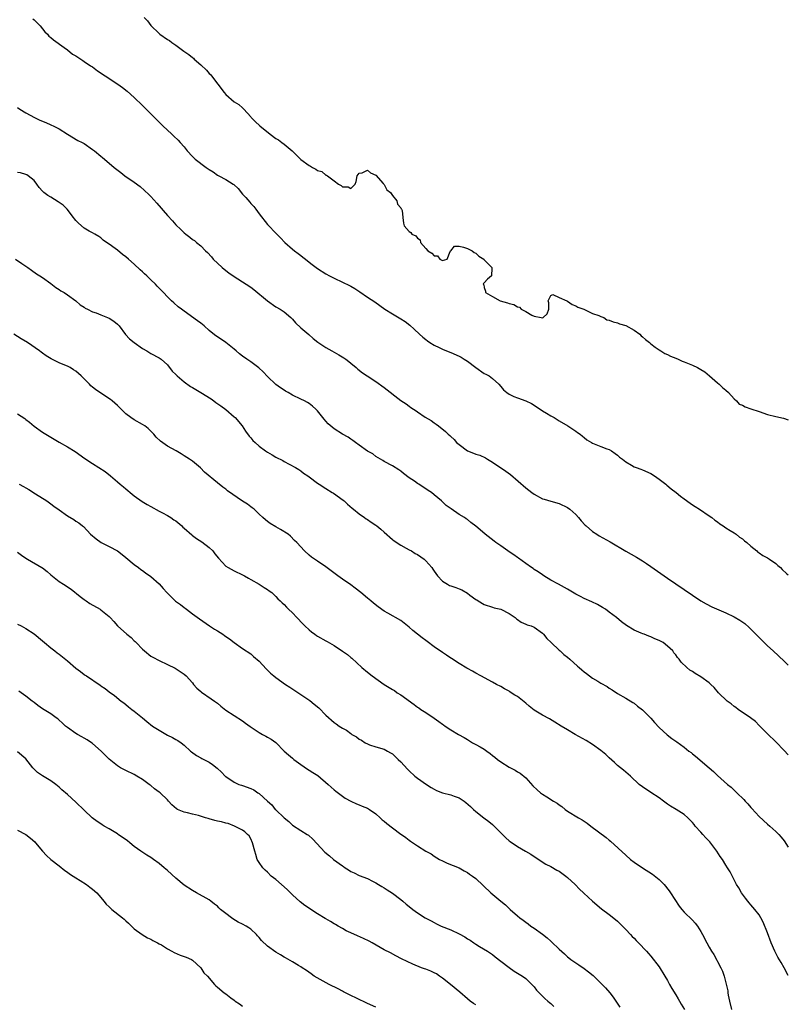
# Model space of a CAD drawing. Units: inches. Extents: x 2580000 to 2583000, y 1536000 to 1539000.
# Drawn here: x 2582816 to 2583000, y 1538588 to 1538824 of the extents above; entities that cross this region are included whole.
import ezdxf

# ---------------------------------------------------------------- set-up
doc = ezdxf.new("R2010")
doc.units = ezdxf.units.IN
doc.header["$MEASUREMENT"] = 0
doc.layers.add('LD25801536_10ft', color=123, linetype='Continuous')

msp = doc.modelspace()

# ---------------------------------------------------------------- linework, layer by layer
at = {"layer": 'LD25801536_10ft'}
for points, elevation in [([(2582818.71, 1538824.71), (2582819, 1538824.47), (2582820.47, 1538823), (2582821.58, 1538821.58), (2582822.17, 1538821), (2582822.56, 1538820.56), (2582823, 1538820.2), (2582823.62, 1538819.62), (2582826.18, 1538817.82), (2582827, 1538817.22), (2582828.24, 1538816.24), (2582829, 1538815.8), (2582829.45, 1538815.45), (2582830.65, 1538814.65), (2582831, 1538814.47), (2582832.56, 1538813.44), (2582833, 1538813.15), (2582834.24, 1538812.24), (2582836.03, 1538811), (2582839.06, 1538809), (2582840.19, 1538808.19), (2582841.3, 1538807.3), (2582843, 1538805.78), (2582845, 1538803.88), (2582848.43, 1538800.43), (2582849.89, 1538799), (2582852.05, 1538797), (2582852.56, 1538796.56), (2582853.58, 1538795.58), (2582854.06, 1538795), (2582855, 1538793.94), (2582855.75, 1538793), (2582857, 1538791.63), (2582857.32, 1538791.32), (2582857.63, 1538791), (2582860.3, 1538789), (2582861, 1538788.54), (2582861.96, 1538787.96), (2582863, 1538787.19), (2582863.32, 1538787), (2582865, 1538786.12), (2582866.76, 1538785), (2582866.9, 1538784.9), (2582867.94, 1538783.94), (2582869, 1538782.61), (2582869.79, 1538781.79), (2582870.73, 1538780.73), (2582871, 1538780.38), (2582871.69, 1538779.69), (2582872.21, 1538779), (2582873, 1538777.88), (2582875, 1538775.36), (2582877.13, 1538773.13), (2582877.23, 1538773), (2582878.13, 1538772.13), (2582879.15, 1538771), (2582881, 1538769.41), (2582881.51, 1538769), (2582882.38, 1538768.38), (2582883, 1538767.86), (2582883.52, 1538767.52), (2582884.13, 1538767), (2582885, 1538766.28), (2582885.76, 1538765.76), (2582887, 1538764.8), (2582889, 1538763.51), (2582889.9, 1538763), (2582891, 1538762.42), (2582893, 1538761.5), (2582894.67, 1538760.67), (2582895, 1538760.5), (2582895.95, 1538759.95), (2582897.16, 1538759.16), (2582899, 1538757.9), (2582900.75, 1538756.75), (2582903.18, 1538755), (2582905, 1538753.87), (2582907, 1538752.72), (2582908.04, 1538752.04), (2582909.17, 1538751.17), (2582910.23, 1538750.23), (2582911.52, 1538749), (2582912.3, 1538748.3), (2582913, 1538747.72), (2582913.4, 1538747.4), (2582913.97, 1538747), (2582915, 1538746.37), (2582916.18, 1538745.82), (2582917, 1538745.42), (2582918.73, 1538744.73), (2582919, 1538744.64), (2582921, 1538743.77), (2582921.5, 1538743.5), (2582922.22, 1538743), (2582923, 1538742.51), (2582925, 1538740.99), (2582927, 1538739.62), (2582927.43, 1538739.43), (2582928.2, 1538739), (2582929, 1538738.42), (2582930.54, 1538737), (2582931, 1538736.5), (2582931.68, 1538735.68), (2582932.45, 1538735), (2582933, 1538734.63), (2582934.1, 1538734.1), (2582935, 1538733.72), (2582937, 1538733), (2582938.38, 1538732.38), (2582940.43, 1538731), (2582941, 1538730.59), (2582941.95, 1538730.05), (2582943, 1538729.42), (2582943.84, 1538729), (2582945, 1538728.23), (2582947.09, 1538727), (2582949, 1538725.78), (2582949.42, 1538725.42), (2582950.03, 1538725), (2582950.58, 1538724.58), (2582951, 1538724.25), (2582951.68, 1538723.68), (2582952.8, 1538723), (2582953, 1538722.89), (2582955, 1538722.07), (2582956.47, 1538721.53), (2582957, 1538721.32), (2582957.57, 1538721), (2582958.42, 1538720.42), (2582959, 1538720.01), (2582959.5, 1538719.5), (2582960.18, 1538719), (2582961, 1538718.36), (2582962.39, 1538717.61), (2582963, 1538717.22), (2582963.5, 1538717), (2582964.59, 1538716.59), (2582965, 1538716.47), (2582967, 1538715.57), (2582967.91, 1538715), (2582969, 1538714.24), (2582970.62, 1538713), (2582970.82, 1538712.82), (2582971.91, 1538711.91), (2582973.07, 1538711), (2582974.14, 1538710.14), (2582975, 1538709.49), (2582976.45, 1538708.45), (2582977, 1538708.09), (2582977.64, 1538707.64), (2582978.68, 1538707), (2582981, 1538705.45), (2582981.63, 1538705), (2582982.4, 1538704.4), (2582983, 1538703.97), (2582983.53, 1538703.53), (2582984.37, 1538703), (2582985, 1538702.58), (2582986.05, 1538701.95), (2582987, 1538701.34), (2582987.49, 1538701), (2582988.32, 1538700.32), (2582989, 1538699.88), (2582989.46, 1538699.46), (2582990.07, 1538699), (2582991, 1538698.18), (2582992.41, 1538697), (2582992.72, 1538696.72), (2582993, 1538696.57), (2582993.88, 1538695.88), (2582995, 1538695.32), (2582995.51, 1538695), (2582997, 1538693.96), (2582997.52, 1538693.52), (2582998.11, 1538693), (2582998.56, 1538692.56), (2582999.59, 1538691.59), (2583000, 1538691.27)], 7200), ([(2582845.41, 1538825), (2582846.19, 1538824.19), (2582847, 1538823.12), (2582849, 1538821.14), (2582849.17, 1538821), (2582851, 1538819.7), (2582851.45, 1538819.45), (2582852.03, 1538819), (2582853, 1538818.37), (2582854.94, 1538816.94), (2582856.12, 1538816.12), (2582857, 1538815.37), (2582857.24, 1538815.24), (2582857.43, 1538815), (2582859, 1538813.62), (2582860.34, 1538812.34), (2582861, 1538811.6), (2582861.34, 1538811.34), (2582861.56, 1538811), (2582863.11, 1538809), (2582864.61, 1538807), (2582865, 1538806.53), (2582867, 1538804.8), (2582868.14, 1538804.14), (2582869, 1538803.32), (2582869.2, 1538803.2), (2582869.34, 1538803), (2582871, 1538801.16), (2582871.12, 1538801), (2582872.08, 1538800.08), (2582873.15, 1538799), (2582875.64, 1538797), (2582877, 1538795.97), (2582877.62, 1538795.62), (2582878.42, 1538795), (2582879, 1538794.59), (2582880.89, 1538793), (2582881.98, 1538791.98), (2582882.9, 1538791), (2582883, 1538790.91), (2582885, 1538789.46), (2582885.34, 1538789.34), (2582885.84, 1538789), (2582886.6, 1538788.6), (2582887, 1538788.29), (2582888.02, 1538788.02), (2582889, 1538787.21), (2582889.2, 1538787.2), (2582889.39, 1538787), (2582891, 1538785.8), (2582892.03, 1538785), (2582892.68, 1538784.68), (2582893, 1538784.37), (2582894.39, 1538784.39), (2582895, 1538783.96), (2582896.03, 1538785), (2582896.32, 1538785.68), (2582896.55, 1538787), (2582897, 1538787.63), (2582897.7, 1538787.7), (2582899, 1538788.35), (2582899.7, 1538787.7), (2582901, 1538787.21), (2582902.79, 1538785.21), (2582902.96, 1538785), (2582902.97, 1538784.97), (2582903, 1538784.96), (2582903.67, 1538783.67), (2582904.49, 1538783), (2582905, 1538782.31), (2582906.03, 1538781), (2582906.22, 1538780.22), (2582907, 1538779.3), (2582907.1, 1538779.1), (2582907.2, 1538779), (2582907.31, 1538778.69), (2582907.45, 1538777), (2582907.65, 1538775.65), (2582907.77, 1538775), (2582909, 1538773.67), (2582909.41, 1538773.41), (2582909.67, 1538773), (2582910.6, 1538772.6), (2582911, 1538772.03), (2582911.64, 1538771.64), (2582911.76, 1538771), (2582913, 1538769.61), (2582913.5, 1538769), (2582914.48, 1538768.48), (2582915, 1538767.79), (2582915.82, 1538767.82), (2582916.39, 1538767), (2582917, 1538766.68), (2582918.13, 1538767), (2582918.87, 1538768.87), (2582918.96, 1538769), (2582918.97, 1538769.03), (2582919.87, 1538770.13), (2582921, 1538770.12), (2582922.07, 1538769.93), (2582923, 1538769.55), (2582924.15, 1538769), (2582924.61, 1538768.61), (2582925, 1538768.45), (2582925.76, 1538767.76), (2582926.94, 1538767), (2582926.96, 1538766.96), (2582928.88, 1538765), (2582928.84, 1538764.84), (2582928.8, 1538763), (2582927.81, 1538762.19), (2582927, 1538761.35), (2582926.81, 1538761.19), (2582926.78, 1538761), (2582926.89, 1538760.89), (2582927, 1538760.18), (2582927.35, 1538759.35), (2582927.33, 1538759), (2582929, 1538758.03), (2582930.86, 1538757), (2582932.57, 1538756.57), (2582933, 1538756.37), (2582934.14, 1538756.14), (2582935, 1538755.54), (2582935.5, 1538755.5), (2582935.88, 1538755), (2582937, 1538754.46), (2582938.45, 1538753.55), (2582939, 1538753.35), (2582940.7, 1538753), (2582940.97, 1538752.97), (2582941, 1538752.96), (2582941.14, 1538753), (2582942.11, 1538753.89), (2582942.53, 1538755), (2582942.54, 1538756.54), (2582942.34, 1538757), (2582943, 1538758.31), (2582943.5, 1538758.5), (2582945, 1538757.78), (2582946.87, 1538757), (2582946.94, 1538756.94), (2582947, 1538756.94), (2582948.1, 1538756.1), (2582949, 1538755.83), (2582949.5, 1538755.5), (2582950.94, 1538755), (2582953, 1538753.99), (2582954.54, 1538753.46), (2582955, 1538753.26), (2582955.73, 1538753), (2582956.48, 1538752.48), (2582957, 1538752.39), (2582957.94, 1538751.94), (2582959, 1538751.74), (2582959.51, 1538751.51), (2582961, 1538751.06), (2582963, 1538749.97), (2582964.35, 1538749), (2582964.65, 1538748.65), (2582965, 1538748.41), (2582965.73, 1538747.73), (2582966.65, 1538747), (2582967, 1538746.67), (2582968.08, 1538745.92), (2582969, 1538745.24), (2582969.43, 1538745), (2582970.35, 1538744.35), (2582971, 1538744.11), (2582971.72, 1538743.72), (2582973, 1538743.25), (2582973.57, 1538743), (2582974.51, 1538742.51), (2582975, 1538742.38), (2582977, 1538741.55), (2582978.17, 1538741), (2582979, 1538740.54), (2582979.96, 1538739.96), (2582981.06, 1538739.06), (2582983, 1538737.36), (2582983.44, 1538737), (2582984.2, 1538736.2), (2582985, 1538735.6), (2582985.61, 1538735), (2582987, 1538733.51), (2582987.56, 1538733), (2582988.23, 1538732.23), (2582989, 1538731.96), (2582989.62, 1538731.62), (2582991, 1538731.12), (2582993, 1538730.43), (2582995, 1538729.78), (2582997, 1538729.25), (2582998.86, 1538728.86), (2583000, 1538728.49)], 7190), ([(2582815, 1538803.4), (2582815.58, 1538803), (2582817, 1538802.09), (2582819.05, 1538801), (2582820.36, 1538800.36), (2582821.8, 1538799.8), (2582823, 1538799.26), (2582823.19, 1538799.19), (2582823.54, 1538799), (2582825, 1538798.27), (2582827, 1538796.99), (2582829.52, 1538795.52), (2582830.55, 1538795), (2582831, 1538794.73), (2582833, 1538793.36), (2582833.47, 1538793), (2582835, 1538791.72), (2582835.37, 1538791.37), (2582837, 1538790.03), (2582838.2, 1538789), (2582839.8, 1538787.8), (2582840.8, 1538787), (2582843, 1538785.49), (2582844.44, 1538784.44), (2582845.52, 1538783.52), (2582846.54, 1538782.54), (2582847, 1538782.05), (2582848.44, 1538780.44), (2582851, 1538777.49), (2582852.2, 1538776.2), (2582853, 1538775.27), (2582854.17, 1538774.17), (2582855, 1538773.31), (2582855.39, 1538773), (2582856.33, 1538772.33), (2582857, 1538771.75), (2582857.46, 1538771.46), (2582857.99, 1538771), (2582859, 1538770.2), (2582860.15, 1538769), (2582860.6, 1538768.6), (2582861.54, 1538767.54), (2582861.97, 1538767), (2582864.12, 1538765), (2582864.6, 1538764.6), (2582865.74, 1538763.74), (2582867, 1538762.86), (2582869.9, 1538761), (2582871, 1538760.26), (2582871.72, 1538759.72), (2582875, 1538756.98), (2582877, 1538755.61), (2582878.05, 1538755), (2582879, 1538754.34), (2582880.62, 1538753), (2582881, 1538752.62), (2582881.76, 1538751.76), (2582883, 1538750.56), (2582884.9, 1538748.9), (2582886, 1538748), (2582887.12, 1538747.12), (2582889, 1538745.86), (2582890.48, 1538745), (2582892.1, 1538744.1), (2582893.34, 1538743.34), (2582893.82, 1538743), (2582894.49, 1538742.49), (2582895, 1538742.06), (2582896.31, 1538741), (2582896.66, 1538740.66), (2582897.77, 1538739.77), (2582898.89, 1538739), (2582901, 1538737.65), (2582903, 1538736.26), (2582907, 1538733.14), (2582908.27, 1538732.27), (2582909, 1538731.71), (2582909.44, 1538731.44), (2582910.65, 1538730.65), (2582911, 1538730.38), (2582912.87, 1538729.13), (2582914.28, 1538728.28), (2582915, 1538727.73), (2582915.45, 1538727.44), (2582916.05, 1538727), (2582917.69, 1538725.69), (2582918.37, 1538725), (2582918.73, 1538724.73), (2582919, 1538724.43), (2582919.77, 1538723.77), (2582920.4, 1538723), (2582921, 1538722.51), (2582923, 1538721.02), (2582924.48, 1538720.48), (2582925, 1538720.23), (2582925.98, 1538719.98), (2582927.35, 1538719.35), (2582927.83, 1538719), (2582929, 1538718.34), (2582932.17, 1538716.17), (2582933.31, 1538715.31), (2582937, 1538712.13), (2582938.44, 1538711), (2582939, 1538710.59), (2582941, 1538709.53), (2582941.39, 1538709.39), (2582943, 1538708.91), (2582945, 1538708.36), (2582947, 1538707.45), (2582947.59, 1538707), (2582949, 1538705.73), (2582949.65, 1538705), (2582950.25, 1538704.25), (2582951.22, 1538703.22), (2582951.45, 1538703), (2582953, 1538701.68), (2582954.04, 1538701), (2582954.63, 1538700.63), (2582957.22, 1538699.22), (2582961, 1538696.99), (2582963.53, 1538695.53), (2582965, 1538694.63), (2582965.99, 1538693.99), (2582967, 1538693.3), (2582971, 1538690.5), (2582977, 1538686.38), (2582979, 1538685.06), (2582980.3, 1538684.3), (2582981.63, 1538683.63), (2582985, 1538682.15), (2582987, 1538681.2), (2582988.4, 1538680.4), (2582989.56, 1538679.56), (2582990.62, 1538678.62), (2582991, 1538678.22), (2582992.24, 1538677), (2582993, 1538676.21), (2582995, 1538674.27), (2582996.34, 1538673), (2582999, 1538670.56), (2583000, 1538669.59)], 7210), ([(2583000, 1538648.06), (2582999, 1538649.12), (2582997, 1538651.2), (2582995, 1538653.11), (2582993, 1538655.14), (2582992.09, 1538656.09), (2582990.92, 1538657), (2582988, 1538659), (2582987.44, 1538659.44), (2582987, 1538659.71), (2582986.29, 1538660.29), (2582985.33, 1538661), (2582983.27, 1538663), (2582982.21, 1538664.21), (2582981.37, 1538665), (2582981, 1538665.33), (2582979, 1538666.82), (2582977.62, 1538667.62), (2582977, 1538668.04), (2582976.38, 1538668.38), (2582975.64, 1538669), (2582974.29, 1538670.29), (2582973.83, 1538671), (2582973.44, 1538671.44), (2582973, 1538672.07), (2582972.56, 1538672.56), (2582972.27, 1538673), (2582971, 1538674.17), (2582969.93, 1538675), (2582969, 1538675.54), (2582967.94, 1538675.94), (2582967, 1538676.43), (2582966.55, 1538676.55), (2582965.43, 1538677), (2582965.1, 1538677.1), (2582964.72, 1538677.28), (2582963, 1538677.98), (2582961.13, 1538679.13), (2582959.97, 1538679.97), (2582958.73, 1538681), (2582957, 1538682.35), (2582956.09, 1538683), (2582955.43, 1538683.43), (2582955, 1538683.7), (2582954.17, 1538684.17), (2582952.82, 1538684.82), (2582951, 1538685.62), (2582950.09, 1538686.09), (2582949, 1538686.67), (2582947, 1538687.85), (2582946.26, 1538688.26), (2582944.86, 1538689), (2582943, 1538690.02), (2582941.36, 1538691), (2582941, 1538691.25), (2582939.99, 1538691.99), (2582939, 1538692.58), (2582938.76, 1538692.76), (2582938.39, 1538693), (2582937, 1538693.98), (2582935.25, 1538695.25), (2582935, 1538695.4), (2582934.11, 1538696.11), (2582933, 1538696.78), (2582932.67, 1538697), (2582931, 1538698.21), (2582929.83, 1538699), (2582929.38, 1538699.38), (2582927.26, 1538701), (2582926.04, 1538702.04), (2582925, 1538702.97), (2582923.84, 1538703.84), (2582923, 1538704.54), (2582922.71, 1538704.71), (2582922.3, 1538705), (2582921, 1538705.79), (2582919.08, 1538707.08), (2582917.92, 1538707.92), (2582916.76, 1538709), (2582915, 1538710.48), (2582914.35, 1538711), (2582913.54, 1538711.54), (2582913, 1538711.94), (2582912.33, 1538712.33), (2582911.35, 1538713), (2582911, 1538713.22), (2582910.26, 1538713.74), (2582909, 1538714.58), (2582907.61, 1538715.61), (2582907, 1538716.14), (2582906.5, 1538716.5), (2582905, 1538717.44), (2582903, 1538718.48), (2582902.68, 1538718.68), (2582902.09, 1538719), (2582901, 1538719.65), (2582900.27, 1538720.27), (2582899, 1538720.98), (2582897, 1538722.41), (2582896.09, 1538723), (2582895.51, 1538723.51), (2582895, 1538723.83), (2582894.33, 1538724.33), (2582893, 1538725), (2582891, 1538726.27), (2582889.54, 1538727.54), (2582889, 1538728.11), (2582888.59, 1538728.59), (2582888.31, 1538729), (2582887, 1538730.63), (2582886.63, 1538731), (2582885.77, 1538731.77), (2582885, 1538732.37), (2582884.59, 1538732.59), (2582883.89, 1538733), (2582883, 1538733.46), (2582881, 1538734.42), (2582879.98, 1538735), (2582879.34, 1538735.34), (2582879, 1538735.55), (2582878.12, 1538736.12), (2582877, 1538736.94), (2582875, 1538738.89), (2582874, 1538740), (2582872.95, 1538740.95), (2582871, 1538742.39), (2582870.02, 1538743), (2582869, 1538743.74), (2582868.3, 1538744.3), (2582867.46, 1538745), (2582867, 1538745.44), (2582865.04, 1538747.04), (2582863, 1538748.37), (2582862.63, 1538748.63), (2582861.51, 1538749.51), (2582861, 1538749.93), (2582859.78, 1538751), (2582859, 1538751.62), (2582858.21, 1538752.21), (2582855, 1538754.5), (2582854.33, 1538755), (2582853.59, 1538755.59), (2582852.52, 1538756.52), (2582851.98, 1538757), (2582851, 1538757.97), (2582850.02, 1538759), (2582849, 1538760.02), (2582848.53, 1538760.53), (2582848.12, 1538761), (2582847, 1538762.04), (2582846.05, 1538763), (2582845.49, 1538763.49), (2582845, 1538763.95), (2582844.43, 1538764.43), (2582843, 1538765.83), (2582841.63, 1538767), (2582841, 1538767.6), (2582840.17, 1538768.17), (2582839, 1538769.14), (2582838.45, 1538769.55), (2582837, 1538770.59), (2582836.37, 1538771), (2582835.58, 1538771.58), (2582835, 1538772.12), (2582834.49, 1538772.49), (2582833.59, 1538773), (2582833, 1538773.36), (2582832.24, 1538773.76), (2582831, 1538774.46), (2582829.65, 1538775.65), (2582829, 1538776.28), (2582828.69, 1538776.69), (2582828.48, 1538777), (2582826.9, 1538779), (2582825.94, 1538779.94), (2582824.8, 1538780.8), (2582823, 1538781.87), (2582822.28, 1538782.28), (2582821.29, 1538783), (2582821.14, 1538783.14), (2582821, 1538783.3), (2582820.24, 1538784.24), (2582819.68, 1538785), (2582819, 1538785.86), (2582817.55, 1538787), (2582817.22, 1538787.22), (2582817, 1538787.33), (2582815.7, 1538787.7), (2582815, 1538787.85)], 7220), ([(2582814.49, 1538767), (2582816.03, 1538765.97), (2582817.45, 1538765), (2582818.35, 1538764.35), (2582819.53, 1538763.53), (2582820.39, 1538763), (2582821, 1538762.58), (2582823, 1538761.15), (2582824.22, 1538760.22), (2582825, 1538759.73), (2582825.44, 1538759.44), (2582826.18, 1538759), (2582827, 1538758.46), (2582829, 1538757), (2582830.07, 1538756.07), (2582831, 1538755.46), (2582831.27, 1538755.27), (2582831.83, 1538755), (2582833, 1538754.4), (2582833.9, 1538754.1), (2582835, 1538753.66), (2582837, 1538752.89), (2582838.11, 1538752.11), (2582839, 1538751.43), (2582839.41, 1538751), (2582840.96, 1538748.96), (2582841.88, 1538747.88), (2582842.97, 1538747), (2582845, 1538745.58), (2582846.03, 1538745), (2582847, 1538744.42), (2582849, 1538743.36), (2582849.51, 1538743), (2582851, 1538741.64), (2582852.16, 1538740.16), (2582853, 1538739.34), (2582853.16, 1538739.16), (2582853.32, 1538739), (2582855, 1538737.6), (2582856.49, 1538736.49), (2582857, 1538736.21), (2582859.01, 1538735.01), (2582861.48, 1538733.48), (2582862.14, 1538733), (2582862.63, 1538732.63), (2582863.81, 1538731.81), (2582865, 1538730.92), (2582867, 1538729.21), (2582867.22, 1538729), (2582868.91, 1538727), (2582869.72, 1538725.72), (2582870.58, 1538724.58), (2582871, 1538724.11), (2582871.51, 1538723.51), (2582872.04, 1538723), (2582873, 1538722.17), (2582874.56, 1538721), (2582875, 1538720.69), (2582876.09, 1538720.09), (2582877, 1538719.53), (2582878.69, 1538718.69), (2582879, 1538718.47), (2582880.2, 1538717.8), (2582881.71, 1538717), (2582882.53, 1538716.53), (2582883, 1538716.2), (2582883.67, 1538715.67), (2582884.66, 1538715), (2582885, 1538714.79), (2582887, 1538713.29), (2582887.37, 1538713), (2582889, 1538712.01), (2582890.56, 1538711), (2582890.84, 1538710.84), (2582893.17, 1538709.17), (2582893.38, 1538709), (2582894.22, 1538708.22), (2582895.29, 1538707.28), (2582895.65, 1538707), (2582897, 1538705.89), (2582898.32, 1538705), (2582898.71, 1538704.71), (2582899, 1538704.56), (2582899.89, 1538703.89), (2582901, 1538703.21), (2582901.27, 1538703), (2582902.21, 1538702.21), (2582903, 1538701.53), (2582905, 1538699.75), (2582905.42, 1538699.42), (2582907, 1538698.37), (2582908.31, 1538697.69), (2582909, 1538697.31), (2582909.54, 1538697), (2582910.44, 1538696.43), (2582911, 1538696.12), (2582912.59, 1538695), (2582913, 1538694.62), (2582914.43, 1538693), (2582914.67, 1538692.67), (2582915, 1538692.16), (2582915.83, 1538691), (2582917, 1538689.77), (2582918.18, 1538689), (2582918.72, 1538688.72), (2582919, 1538688.6), (2582920.21, 1538688.21), (2582921, 1538687.88), (2582921.64, 1538687.64), (2582923, 1538686.86), (2582923.6, 1538686.4), (2582925, 1538685.39), (2582925.25, 1538685.25), (2582925.56, 1538685), (2582927, 1538684.14), (2582929, 1538683.48), (2582929.38, 1538683.38), (2582931, 1538683), (2582933, 1538682.03), (2582934.47, 1538681), (2582934.73, 1538680.73), (2582935, 1538680.55), (2582935.88, 1538679.88), (2582937, 1538679.47), (2582937.31, 1538679.31), (2582938.3, 1538679), (2582939, 1538678.68), (2582941, 1538677.24), (2582941.27, 1538677), (2582942.03, 1538676.03), (2582943.05, 1538675.05), (2582945, 1538673.23), (2582945.27, 1538673), (2582946.15, 1538672.15), (2582947, 1538671.48), (2582947.53, 1538671), (2582949.39, 1538669.39), (2582949.77, 1538669), (2582950.47, 1538668.47), (2582951, 1538668.01), (2582951.57, 1538667.57), (2582952.29, 1538667), (2582953, 1538666.51), (2582954.26, 1538665.74), (2582955, 1538665.31), (2582956.5, 1538664.5), (2582957, 1538664.1), (2582957.69, 1538663.69), (2582959, 1538662.83), (2582961, 1538661.67), (2582962.66, 1538660.66), (2582963, 1538660.48), (2582963.78, 1538659.78), (2582965, 1538658.88), (2582967, 1538656.86), (2582967.87, 1538655.87), (2582969, 1538654.67), (2582970.89, 1538652.89), (2582972.04, 1538652.04), (2582973, 1538651.36), (2582973.22, 1538651.22), (2582975, 1538649.94), (2582976.16, 1538649), (2582976.65, 1538648.65), (2582977, 1538648.34), (2582977.76, 1538647.76), (2582981, 1538644.96), (2582982.06, 1538644.06), (2582983, 1538643.12), (2582985.4, 1538641), (2582986.3, 1538640.3), (2582987, 1538639.6), (2582987.32, 1538639.32), (2582987.61, 1538639), (2582989.36, 1538637.36), (2582989.66, 1538637), (2582990.32, 1538636.32), (2582991, 1538635.47), (2582991.23, 1538635.23), (2582993, 1538633.29), (2582995, 1538631.44), (2582995.55, 1538631), (2582997, 1538629.69), (2582997.7, 1538629), (2582998.3, 1538628.3), (2582999, 1538627.41), (2582999.96, 1538625.96), (2583000, 1538625.9)], 7230), ([(2583000, 1538595.15), (2582999, 1538596.95), (2582998.28, 1538598.28), (2582997.52, 1538599.52), (2582997, 1538600.47), (2582996.74, 1538601), (2582995.86, 1538603), (2582995, 1538605.36), (2582993.97, 1538607.97), (2582993.4, 1538609), (2582993, 1538609.7), (2582991.99, 1538611), (2582991.51, 1538611.51), (2582991, 1538612.11), (2582990.61, 1538612.61), (2582990.27, 1538613), (2582989.71, 1538613.71), (2582989, 1538614.69), (2582988.79, 1538615), (2582988.15, 1538616.15), (2582987.59, 1538617), (2582987, 1538618.08), (2582986.01, 1538620.01), (2582985.43, 1538621), (2582985, 1538621.64), (2582984.17, 1538623), (2582983.68, 1538623.68), (2582982.81, 1538625), (2582981.17, 1538627.17), (2582980.2, 1538628.19), (2582979.5, 1538629), (2582979, 1538629.53), (2582977.68, 1538631), (2582977.38, 1538631.38), (2582977, 1538631.81), (2582975.85, 1538633), (2582975, 1538633.8), (2582973.09, 1538635), (2582971.76, 1538635.76), (2582971, 1538636.27), (2582970.06, 1538637), (2582969, 1538637.76), (2582967, 1538639.03), (2582965, 1538640.39), (2582964.24, 1538641), (2582962.13, 1538643), (2582960.43, 1538644.43), (2582959.73, 1538645), (2582959, 1538645.56), (2582958.26, 1538646.26), (2582957, 1538647.4), (2582956.18, 1538648.18), (2582955, 1538649.12), (2582953, 1538650.55), (2582951.51, 1538651.51), (2582948.85, 1538653), (2582947, 1538654.06), (2582945.45, 1538655), (2582943.96, 1538655.96), (2582942.69, 1538656.69), (2582941, 1538657.58), (2582939, 1538658.82), (2582937.8, 1538659.8), (2582937, 1538660.47), (2582935, 1538662.05), (2582934.4, 1538662.4), (2582933.51, 1538663), (2582933.19, 1538663.19), (2582933, 1538663.33), (2582931.89, 1538663.89), (2582931, 1538664.46), (2582929.97, 1538665), (2582929, 1538665.55), (2582926.21, 1538667), (2582925, 1538667.65), (2582924.17, 1538668.17), (2582923, 1538668.8), (2582922.88, 1538668.88), (2582921, 1538670.01), (2582919.18, 1538671.18), (2582919, 1538671.27), (2582917.99, 1538671.99), (2582917, 1538672.6), (2582915, 1538674.02), (2582913.3, 1538675.3), (2582913, 1538675.49), (2582912.16, 1538676.16), (2582911, 1538677.02), (2582909.9, 1538677.9), (2582909, 1538678.73), (2582907, 1538680.31), (2582903.92, 1538682.08), (2582903, 1538682.58), (2582901.57, 1538683.57), (2582900.46, 1538684.46), (2582899.83, 1538685), (2582899, 1538685.65), (2582897.39, 1538687), (2582896.04, 1538688.04), (2582895, 1538688.88), (2582893, 1538690.25), (2582891.87, 1538691), (2582889, 1538693.18), (2582887, 1538694.55), (2582886.27, 1538695), (2582885.53, 1538695.53), (2582885, 1538696.03), (2582883.85, 1538697), (2582882.03, 1538699), (2582881.5, 1538699.5), (2582880.53, 1538700.53), (2582879.94, 1538701), (2582878.14, 1538702.14), (2582877, 1538702.76), (2582875.62, 1538703.62), (2582875, 1538704.07), (2582874.49, 1538704.49), (2582873.9, 1538705), (2582873, 1538705.87), (2582871.78, 1538707), (2582871.34, 1538707.34), (2582871, 1538707.58), (2582870.19, 1538708.19), (2582869, 1538708.98), (2582865.44, 1538711.44), (2582865, 1538711.8), (2582864.27, 1538712.27), (2582863, 1538713.32), (2582859.92, 1538715.92), (2582858.96, 1538716.96), (2582857, 1538718.53), (2582856.31, 1538719), (2582855, 1538719.83), (2582854.3, 1538720.3), (2582853.08, 1538721), (2582851, 1538722.13), (2582849.32, 1538723.32), (2582848.32, 1538724.32), (2582847.72, 1538725), (2582847, 1538725.77), (2582846.38, 1538726.38), (2582845.54, 1538727), (2582845, 1538727.37), (2582843, 1538728.49), (2582842.21, 1538729), (2582841, 1538729.94), (2582839.92, 1538731), (2582839, 1538731.88), (2582837.75, 1538733), (2582837.31, 1538733.31), (2582835, 1538734.83), (2582833.71, 1538735.71), (2582833, 1538736.33), (2582832.62, 1538736.62), (2582832.28, 1538737), (2582831, 1538738.31), (2582830.29, 1538739), (2582829.62, 1538739.62), (2582829, 1538740.17), (2582828.47, 1538740.47), (2582827.61, 1538741), (2582827, 1538741.33), (2582826.38, 1538741.62), (2582825, 1538742.18), (2582823.12, 1538743.12), (2582821.86, 1538743.86), (2582821, 1538744.48), (2582820.69, 1538744.69), (2582820.3, 1538745), (2582817.4, 1538747), (2582815.87, 1538747.87), (2582814.12, 1538749)], 7240), ([(2582815, 1538729.91), (2582816.76, 1538728.76), (2582817, 1538728.58), (2582817.91, 1538727.91), (2582819, 1538726.92), (2582821, 1538725.49), (2582821.82, 1538725), (2582822.57, 1538724.57), (2582823, 1538724.31), (2582823.84, 1538723.84), (2582825, 1538723.1), (2582827, 1538721.97), (2582828.87, 1538720.87), (2582831.19, 1538719.19), (2582833, 1538717.95), (2582836.05, 1538716.05), (2582837.3, 1538715), (2582839, 1538713.61), (2582839.68, 1538713), (2582840.42, 1538712.42), (2582841, 1538711.9), (2582841.49, 1538711.49), (2582842.05, 1538711), (2582843, 1538710.22), (2582844.9, 1538708.9), (2582846.13, 1538708.13), (2582847, 1538707.64), (2582849, 1538706.59), (2582849.84, 1538706.16), (2582851, 1538705.54), (2582851.83, 1538705), (2582852.51, 1538704.51), (2582853, 1538704.21), (2582854.42, 1538703), (2582854.72, 1538702.72), (2582855, 1538702.51), (2582856.84, 1538700.84), (2582857, 1538700.74), (2582857.98, 1538699.98), (2582859.21, 1538699.21), (2582861, 1538697.86), (2582861.91, 1538697), (2582862.35, 1538696.35), (2582863.24, 1538695.24), (2582865, 1538693.35), (2582865.59, 1538693), (2582867, 1538692.23), (2582869, 1538691.27), (2582869.16, 1538691.16), (2582869.49, 1538691), (2582870.44, 1538690.44), (2582871, 1538690.15), (2582872.97, 1538689.03), (2582874.2, 1538688.2), (2582875, 1538687.72), (2582875.41, 1538687.41), (2582876.03, 1538687), (2582877, 1538686.1), (2582877.51, 1538685.51), (2582878.08, 1538685), (2582878.54, 1538684.54), (2582879, 1538684.12), (2582879.54, 1538683.54), (2582880.07, 1538683), (2582881, 1538682.14), (2582882.03, 1538681), (2582883.51, 1538679.51), (2582883.97, 1538679), (2582885, 1538678.04), (2582885.58, 1538677.58), (2582886.35, 1538677), (2582886.73, 1538676.73), (2582887, 1538676.56), (2582889, 1538675.45), (2582889.3, 1538675.3), (2582891, 1538674.29), (2582893, 1538672.95), (2582894.18, 1538672.18), (2582895, 1538671.47), (2582895.27, 1538671.27), (2582897.66, 1538669), (2582899, 1538667.88), (2582900.14, 1538667), (2582902.99, 1538664.99), (2582904.24, 1538664.24), (2582905, 1538663.76), (2582905.5, 1538663.5), (2582906.15, 1538663), (2582907, 1538662.47), (2582910.19, 1538660.19), (2582911, 1538659.55), (2582911.34, 1538659.34), (2582911.8, 1538659), (2582913, 1538658.22), (2582915, 1538656.89), (2582916.12, 1538656.12), (2582917, 1538655.42), (2582917.26, 1538655.26), (2582917.63, 1538655), (2582919, 1538654.08), (2582920.81, 1538653), (2582922.22, 1538652.22), (2582923, 1538651.74), (2582923.48, 1538651.48), (2582924.24, 1538651), (2582925, 1538650.58), (2582926.03, 1538649.97), (2582927, 1538649.43), (2582927.63, 1538649), (2582928.42, 1538648.42), (2582929, 1538647.9), (2582929.54, 1538647.54), (2582930.2, 1538647), (2582931, 1538646.39), (2582933, 1538645.15), (2582934.42, 1538644.42), (2582935, 1538644.04), (2582935.67, 1538643.67), (2582937, 1538642.53), (2582938.67, 1538640.67), (2582939.69, 1538639.69), (2582940.53, 1538639), (2582941, 1538638.65), (2582942.03, 1538638.03), (2582943.64, 1538637), (2582944.49, 1538636.49), (2582945, 1538636.1), (2582945.65, 1538635.65), (2582946.43, 1538635), (2582947, 1538634.6), (2582949.62, 1538633), (2582950.51, 1538632.51), (2582951.72, 1538631.72), (2582952.62, 1538631), (2582956.25, 1538628.25), (2582957, 1538627.62), (2582957.35, 1538627.35), (2582961, 1538623.98), (2582962.13, 1538623), (2582963, 1538622.36), (2582964.99, 1538621), (2582967.42, 1538619.42), (2582969, 1538618.14), (2582970.17, 1538617), (2582971.44, 1538615.44), (2582971.75, 1538615), (2582973.8, 1538611.8), (2582974.44, 1538611), (2582975, 1538610.35), (2582977, 1538608.38), (2582977.66, 1538607.66), (2582978.19, 1538607), (2582979, 1538605.69), (2582979.41, 1538605), (2582980.44, 1538603), (2582981, 1538601.96), (2582981.59, 1538601), (2582982.15, 1538600.15), (2582982.84, 1538598.84), (2582983, 1538598.5), (2582983.81, 1538597), (2582984.19, 1538596.19), (2582984.58, 1538595), (2582985.47, 1538591.47), (2582985.51, 1538591), (2582985.59, 1538590.41), (2582985.88, 1538589), (2582986.4, 1538587)], 7250), ([(2582815.37, 1538713), (2582816.46, 1538712.46), (2582817, 1538712.13), (2582817.74, 1538711.74), (2582819.3, 1538710.7), (2582822.01, 1538709), (2582823, 1538708.32), (2582823.75, 1538707.75), (2582825, 1538706.87), (2582827, 1538705.42), (2582828.53, 1538704.53), (2582829, 1538704.16), (2582829.74, 1538703.74), (2582830.63, 1538703), (2582830.84, 1538702.84), (2582832.55, 1538701), (2582833.89, 1538699.89), (2582835.06, 1538699.06), (2582837, 1538698.07), (2582839, 1538697), (2582840.15, 1538696.15), (2582841, 1538695.46), (2582843, 1538693.78), (2582844.05, 1538693), (2582844.58, 1538692.58), (2582845, 1538692.3), (2582845.74, 1538691.74), (2582847, 1538690.9), (2582849, 1538689.1), (2582849.99, 1538687.99), (2582850.83, 1538687), (2582852.94, 1538684.94), (2582854.12, 1538684.12), (2582855, 1538683.41), (2582855.26, 1538683.26), (2582855.57, 1538683), (2582857, 1538681.93), (2582858.7, 1538680.7), (2582861.12, 1538679), (2582862.26, 1538678.26), (2582863, 1538677.82), (2582864.26, 1538677), (2582864.7, 1538676.7), (2582865, 1538676.48), (2582865.91, 1538675.91), (2582867, 1538675), (2582869, 1538673.63), (2582871, 1538672.31), (2582871.68, 1538671.68), (2582873, 1538670.56), (2582874.68, 1538668.68), (2582875, 1538668.4), (2582875.7, 1538667.7), (2582876.51, 1538667), (2582877, 1538666.61), (2582879.34, 1538665), (2582880.33, 1538664.33), (2582881.55, 1538663.55), (2582885.13, 1538661.13), (2582886.24, 1538660.24), (2582887.34, 1538659.34), (2582889, 1538657.64), (2582891, 1538655.84), (2582891.51, 1538655.51), (2582892.2, 1538655), (2582893, 1538654.49), (2582893.97, 1538653.97), (2582895, 1538653.18), (2582895.27, 1538653), (2582896.37, 1538652.37), (2582897, 1538651.87), (2582897.57, 1538651.57), (2582898.46, 1538651), (2582899, 1538650.69), (2582899.5, 1538650.5), (2582901, 1538650), (2582903, 1538649.44), (2582903.79, 1538649), (2582904.53, 1538648.53), (2582905, 1538648.29), (2582905.66, 1538647.66), (2582906.39, 1538647), (2582907, 1538646.43), (2582908.62, 1538644.62), (2582909, 1538644.25), (2582910.4, 1538643), (2582911, 1538642.51), (2582913.16, 1538641), (2582914.27, 1538640.27), (2582915, 1538639.84), (2582915.56, 1538639.56), (2582917, 1538638.96), (2582919, 1538638.48), (2582919.82, 1538638.18), (2582921, 1538637.79), (2582922.18, 1538637), (2582922.64, 1538636.64), (2582923.71, 1538635.71), (2582924.44, 1538635), (2582925, 1538634.49), (2582926.94, 1538633), (2582928.12, 1538632.12), (2582929, 1538631.37), (2582929.2, 1538631.2), (2582930.18, 1538630.18), (2582931.37, 1538629), (2582932.17, 1538628.17), (2582933, 1538627.45), (2582933.26, 1538627.26), (2582935, 1538626.08), (2582936.92, 1538625), (2582938.23, 1538624.23), (2582939, 1538623.68), (2582941.84, 1538621.84), (2582943, 1538621.27), (2582944.43, 1538620.43), (2582945, 1538620.14), (2582945.66, 1538619.66), (2582946.6, 1538619), (2582947, 1538618.67), (2582948.82, 1538617), (2582949.87, 1538615.87), (2582950.84, 1538615), (2582950.91, 1538614.91), (2582952.98, 1538612.98), (2582955.14, 1538611.14), (2582957, 1538609.76), (2582958.56, 1538608.56), (2582959, 1538608.17), (2582960.21, 1538607), (2582961, 1538606.19), (2582962.09, 1538605), (2582962.52, 1538604.52), (2582963, 1538604.06), (2582963.5, 1538603.5), (2582964.05, 1538603), (2582965.94, 1538601), (2582966.42, 1538600.42), (2582967, 1538599.78), (2582969, 1538597.21), (2582970.33, 1538595), (2582971, 1538593.95), (2582971.5, 1538593), (2582972.04, 1538592.04), (2582973, 1538590.47), (2582973.54, 1538589.54), (2582973.87, 1538589), (2582974.25, 1538588.25), (2582975.08, 1538587)], 7260), ([(2582815, 1538696.75), (2582815.96, 1538695.96), (2582817, 1538695.24), (2582817.37, 1538695), (2582820.87, 1538693), (2582821, 1538692.92), (2582822.09, 1538692.09), (2582823, 1538691.24), (2582825, 1538689.64), (2582826.05, 1538689), (2582826.65, 1538688.65), (2582827, 1538688.42), (2582827.87, 1538687.87), (2582830.06, 1538686.06), (2582831, 1538685.33), (2582831.48, 1538685), (2582832.4, 1538684.4), (2582834.87, 1538683), (2582835, 1538682.91), (2582837, 1538681.25), (2582837.26, 1538681), (2582838.09, 1538680.09), (2582839, 1538679), (2582841.21, 1538677), (2582842.27, 1538676.27), (2582843, 1538675.47), (2582843.27, 1538675.27), (2582843.5, 1538675), (2582845, 1538673.45), (2582845.49, 1538673), (2582847, 1538671.78), (2582847.48, 1538671.48), (2582849, 1538670.72), (2582851, 1538669.79), (2582852.88, 1538668.88), (2582854.07, 1538668.07), (2582855, 1538667.42), (2582855.45, 1538667), (2582857, 1538665.33), (2582857.27, 1538665), (2582858.08, 1538664.08), (2582859, 1538663.31), (2582859.16, 1538663.16), (2582861.51, 1538661.51), (2582862.31, 1538661), (2582863, 1538660.46), (2582863.78, 1538659.78), (2582865, 1538658.84), (2582867, 1538657.49), (2582869, 1538656.22), (2582869.7, 1538655.7), (2582870.86, 1538654.86), (2582873, 1538653.41), (2582873.78, 1538653), (2582874.6, 1538652.6), (2582875, 1538652.34), (2582875.86, 1538651.86), (2582877, 1538651.02), (2582879.02, 1538649), (2582880.05, 1538648.05), (2582881, 1538647.28), (2582881.32, 1538647), (2582883, 1538645.73), (2582884.62, 1538644.62), (2582885, 1538644.43), (2582885.88, 1538643.88), (2582887.12, 1538643.12), (2582889.57, 1538641), (2582890.29, 1538640.29), (2582891, 1538639.67), (2582891.37, 1538639.37), (2582893, 1538638.13), (2582893.68, 1538637.68), (2582895, 1538636.96), (2582896.33, 1538636.33), (2582897, 1538636.12), (2582897.76, 1538635.76), (2582899, 1538635.31), (2582899.5, 1538635), (2582901, 1538633.93), (2582902.03, 1538633), (2582902.51, 1538632.51), (2582903, 1538632.14), (2582903.61, 1538631.61), (2582906.68, 1538629.32), (2582908.21, 1538628.21), (2582909, 1538627.58), (2582909.36, 1538627.36), (2582911, 1538626.24), (2582913, 1538624.98), (2582914.3, 1538624.3), (2582915, 1538623.78), (2582916.31, 1538623), (2582917, 1538622.64), (2582918.12, 1538622.12), (2582921, 1538621), (2582922.24, 1538620.24), (2582923, 1538619.87), (2582923.48, 1538619.48), (2582924.2, 1538619), (2582925, 1538618.39), (2582928.63, 1538615), (2582931, 1538612.96), (2582932.13, 1538612.13), (2582933, 1538611.21), (2582933.12, 1538611.12), (2582933.23, 1538611), (2582935, 1538609.47), (2582935.56, 1538609), (2582936.39, 1538608.39), (2582937, 1538607.9), (2582937.54, 1538607.54), (2582938.24, 1538607), (2582939, 1538606.48), (2582941.02, 1538605.02), (2582942.14, 1538604.14), (2582943, 1538603.36), (2582943.2, 1538603.2), (2582945, 1538601.44), (2582946.3, 1538600.3), (2582947, 1538599.64), (2582947.36, 1538599.36), (2582947.82, 1538599), (2582949.69, 1538597.69), (2582951, 1538596.84), (2582952.04, 1538596.04), (2582953.13, 1538595.13), (2582955.32, 1538593), (2582956.15, 1538592.15), (2582957.15, 1538591), (2582957.95, 1538589.95), (2582958.61, 1538589), (2582959.54, 1538587.54)], 7270), ([(2582815, 1538679.43), (2582815.87, 1538679), (2582817, 1538678.37), (2582819, 1538677.09), (2582821, 1538675.46), (2582821.49, 1538675), (2582823, 1538673.79), (2582823.95, 1538673), (2582824.54, 1538672.54), (2582825, 1538672.26), (2582827, 1538670.66), (2582829, 1538668.89), (2582830.09, 1538668.09), (2582831, 1538667.34), (2582831.22, 1538667.22), (2582831.53, 1538667), (2582834.82, 1538664.82), (2582835, 1538664.66), (2582836.02, 1538664.02), (2582837, 1538663.24), (2582838.3, 1538662.3), (2582839.9, 1538661), (2582840.53, 1538660.53), (2582841, 1538660.16), (2582841.63, 1538659.63), (2582842.45, 1538659), (2582843, 1538658.6), (2582845, 1538657), (2582846.07, 1538656.07), (2582847.4, 1538655), (2582849, 1538653.97), (2582851, 1538652.84), (2582852.21, 1538652.21), (2582853, 1538651.73), (2582853.49, 1538651.49), (2582854.26, 1538651), (2582855, 1538650.4), (2582856.53, 1538649), (2582856.78, 1538648.78), (2582857.95, 1538647.95), (2582859, 1538647.37), (2582859.22, 1538647.22), (2582861, 1538646.29), (2582861.79, 1538645.79), (2582862.91, 1538644.91), (2582863.94, 1538643.94), (2582864.87, 1538643), (2582865, 1538642.88), (2582867, 1538641.56), (2582868.13, 1538641), (2582868.77, 1538640.77), (2582869, 1538640.73), (2582871, 1538640.01), (2582871.69, 1538639.69), (2582872.65, 1538639), (2582873, 1538638.78), (2582875, 1538636.93), (2582876.05, 1538636.05), (2582876.87, 1538635), (2582877, 1538634.85), (2582879, 1538632.96), (2582880.11, 1538632.1), (2582881, 1538631.23), (2582883, 1538629.92), (2582884.52, 1538629), (2582884.81, 1538628.81), (2582885.86, 1538627.86), (2582888.75, 1538624.75), (2582889.85, 1538623.85), (2582890.84, 1538623), (2582893, 1538621.42), (2582893.27, 1538621.27), (2582893.62, 1538621), (2582894.47, 1538620.47), (2582895, 1538620.11), (2582895.77, 1538619.77), (2582897, 1538619.16), (2582899, 1538618.39), (2582900.23, 1538617.77), (2582901, 1538617.41), (2582901.68, 1538617), (2582902.48, 1538616.48), (2582903, 1538616.17), (2582903.69, 1538615.69), (2582905, 1538614.87), (2582907, 1538613.37), (2582907.45, 1538613), (2582908.27, 1538612.27), (2582909, 1538611.67), (2582909.85, 1538611), (2582911, 1538610.17), (2582912.83, 1538609), (2582914.27, 1538608.27), (2582915, 1538607.85), (2582915.57, 1538607.57), (2582916.66, 1538607), (2582919, 1538606.1), (2582921, 1538605.13), (2582922.38, 1538604.38), (2582923, 1538603.94), (2582923.61, 1538603.61), (2582924.52, 1538603), (2582925, 1538602.65), (2582925.88, 1538602.12), (2582927.81, 1538601), (2582928.53, 1538600.53), (2582929, 1538600.21), (2582929.64, 1538599.64), (2582931, 1538598.61), (2582933.03, 1538597.03), (2582934.21, 1538596.21), (2582936.22, 1538595), (2582937, 1538594.43), (2582938.44, 1538593), (2582938.7, 1538592.7), (2582939, 1538592.41), (2582939.6, 1538591.6), (2582941.6, 1538589.6), (2582942.32, 1538589), (2582942.66, 1538588.66), (2582943, 1538588.38), (2582943.69, 1538587.69)], 7280), ([(2582925, 1538588.1), (2582924.45, 1538588.45), (2582923.68, 1538589), (2582923, 1538589.57), (2582921.17, 1538591.17), (2582918.95, 1538593), (2582917, 1538594.53), (2582916.3, 1538595), (2582915.54, 1538595.54), (2582915, 1538595.81), (2582914.17, 1538596.17), (2582913, 1538596.64), (2582912.72, 1538596.72), (2582911.97, 1538597), (2582909.85, 1538597.85), (2582907.16, 1538599.16), (2582905.83, 1538599.83), (2582904.54, 1538600.54), (2582903, 1538601.33), (2582900.16, 1538603), (2582899.39, 1538603.39), (2582898.02, 1538604.02), (2582896.62, 1538604.62), (2582895, 1538605.39), (2582893.89, 1538605.89), (2582893, 1538606.45), (2582891.97, 1538607), (2582891.36, 1538607.36), (2582891, 1538607.56), (2582890.11, 1538608.11), (2582889, 1538608.7), (2582888.82, 1538608.82), (2582887, 1538609.92), (2582883.96, 1538611.96), (2582882.82, 1538612.82), (2582881, 1538614.46), (2582880.51, 1538615), (2582879.75, 1538615.75), (2582878.4, 1538617), (2582877, 1538618.16), (2582875.92, 1538619), (2582875, 1538619.91), (2582874.42, 1538620.42), (2582873.87, 1538621), (2582873, 1538622.29), (2582872.56, 1538623), (2582872.18, 1538624.18), (2582871.96, 1538625), (2582871.44, 1538627), (2582871, 1538627.9), (2582870.61, 1538628.61), (2582870.24, 1538629), (2582869.6, 1538629.6), (2582869, 1538629.99), (2582867.09, 1538631), (2582865.6, 1538631.6), (2582865, 1538631.69), (2582864, 1538632), (2582863, 1538632.18), (2582862.34, 1538632.34), (2582861, 1538632.73), (2582860.78, 1538632.78), (2582860.16, 1538633), (2582858.48, 1538633.52), (2582857, 1538633.86), (2582855.81, 1538634.19), (2582855, 1538634.32), (2582853.42, 1538635), (2582853.15, 1538635.15), (2582852.08, 1538636.08), (2582851.27, 1538637), (2582851, 1538637.28), (2582849.21, 1538639), (2582849, 1538639.16), (2582847.89, 1538639.89), (2582847, 1538640.69), (2582846.82, 1538640.82), (2582846.61, 1538641), (2582845, 1538642.19), (2582843.64, 1538643), (2582843, 1538643.36), (2582841, 1538644.29), (2582839.76, 1538645), (2582839, 1538645.46), (2582837.04, 1538647.04), (2582835.12, 1538649), (2582833, 1538650.82), (2582832.76, 1538651), (2582831.7, 1538651.7), (2582831, 1538652.07), (2582830.42, 1538652.42), (2582829.37, 1538653), (2582829, 1538653.24), (2582827, 1538654.62), (2582826.51, 1538655), (2582825.75, 1538655.75), (2582825, 1538656.39), (2582824.69, 1538656.69), (2582824.27, 1538657), (2582823, 1538657.93), (2582821, 1538659.16), (2582819.92, 1538659.92), (2582819, 1538660.64), (2582818.78, 1538660.79), (2582818.54, 1538661), (2582817, 1538662.17), (2582815.36, 1538663.36)], 7290), ([(2582901, 1538587.54), (2582899, 1538588.39), (2582896.33, 1538589.67), (2582895, 1538590.33), (2582893.24, 1538591.24), (2582893, 1538591.35), (2582891.94, 1538591.94), (2582889.81, 1538593), (2582886.23, 1538595), (2582885.5, 1538595.5), (2582884.35, 1538596.35), (2582883.32, 1538597), (2582883, 1538597.22), (2582882.48, 1538597.52), (2582881, 1538598.43), (2582879.36, 1538599.36), (2582879, 1538599.53), (2582878.11, 1538600.11), (2582877, 1538600.74), (2582875, 1538602.2), (2582873.57, 1538603.57), (2582873, 1538604.26), (2582872.63, 1538604.63), (2582872.34, 1538605), (2582871, 1538606.25), (2582870.54, 1538606.54), (2582869.85, 1538607), (2582869, 1538607.46), (2582867.94, 1538607.94), (2582866.7, 1538608.7), (2582866.33, 1538609), (2582865, 1538609.98), (2582863.76, 1538611), (2582863.36, 1538611.36), (2582863, 1538611.75), (2582862.26, 1538612.26), (2582861.41, 1538613), (2582861, 1538613.33), (2582858, 1538615), (2582857, 1538615.51), (2582855, 1538616.8), (2582853, 1538618.47), (2582851, 1538620.31), (2582850.19, 1538621), (2582849, 1538621.99), (2582847.66, 1538623), (2582847, 1538623.45), (2582846.02, 1538624.02), (2582844.81, 1538624.81), (2582844.57, 1538625), (2582843, 1538626.1), (2582841.95, 1538627), (2582841.41, 1538627.41), (2582839.19, 1538629), (2582839, 1538629.13), (2582837.81, 1538629.81), (2582837, 1538630.3), (2582835.77, 1538631), (2582835.3, 1538631.3), (2582835, 1538631.52), (2582834.09, 1538632.09), (2582832.95, 1538633), (2582831, 1538634.82), (2582829, 1538636.76), (2582827, 1538638.54), (2582825.68, 1538639.68), (2582825, 1538640.34), (2582824.17, 1538641), (2582823, 1538641.88), (2582821.03, 1538643.03), (2582819.82, 1538643.82), (2582819, 1538644.64), (2582818.68, 1538645), (2582817.56, 1538646.44), (2582817, 1538647.13), (2582815, 1538648.84)], 7300), ([(2582815, 1538630), (2582817, 1538628.96), (2582818.12, 1538628.12), (2582819.17, 1538627.17), (2582819.32, 1538627), (2582820.98, 1538624.98), (2582821.96, 1538623.96), (2582822.99, 1538623), (2582825, 1538621.45), (2582826.35, 1538620.35), (2582827, 1538619.9), (2582827.52, 1538619.52), (2582828.36, 1538619), (2582829, 1538618.56), (2582830.08, 1538617.92), (2582831.54, 1538617), (2582832.33, 1538616.33), (2582833, 1538615.89), (2582834.03, 1538615), (2582835, 1538613.88), (2582835.72, 1538613), (2582836.27, 1538612.27), (2582837, 1538611.6), (2582837.3, 1538611.3), (2582837.66, 1538611), (2582840.24, 1538609), (2582840.64, 1538608.64), (2582841, 1538608.26), (2582841.66, 1538607.66), (2582842.34, 1538607), (2582843, 1538606.3), (2582844.94, 1538604.94), (2582846.2, 1538604.2), (2582847, 1538603.86), (2582847.51, 1538603.51), (2582848.57, 1538603), (2582849, 1538602.77), (2582849.53, 1538602.47), (2582851, 1538601.54), (2582852.06, 1538601), (2582852.63, 1538600.63), (2582854.05, 1538600.05), (2582855, 1538599.72), (2582855.5, 1538599.5), (2582856.75, 1538599), (2582857, 1538598.84), (2582859, 1538596.95), (2582859.75, 1538595.75), (2582860.57, 1538595), (2582862.32, 1538593), (2582862.64, 1538592.64), (2582863, 1538592.3), (2582864.59, 1538591), (2582865, 1538590.71), (2582866.19, 1538589.81), (2582867, 1538589.23), (2582867.26, 1538589), (2582868.31, 1538588.31), (2582869, 1538587.75)], 7310)]:
    msp.add_lwpolyline(points, dxfattribs=dict(at, elevation=elevation))

doc.saveas('drawing.dxf')
